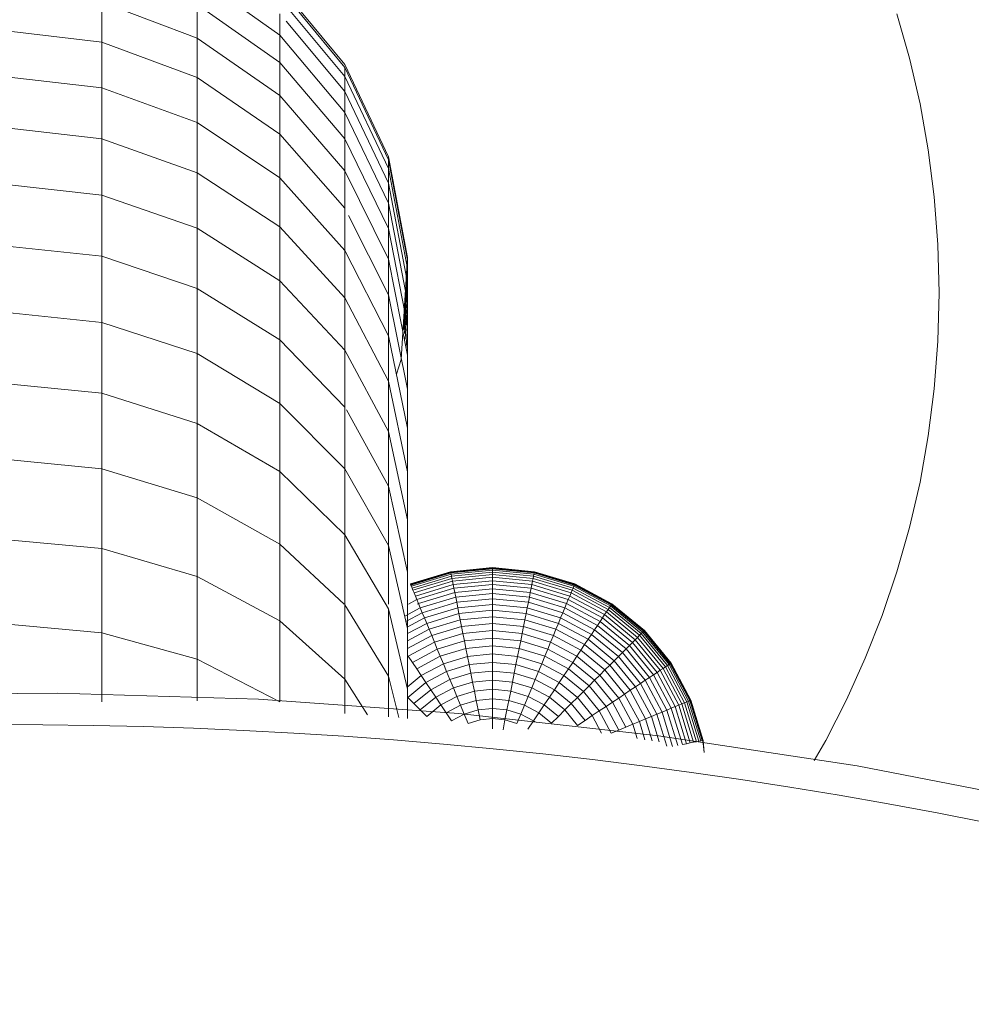
# Model space of a CAD drawing. Units: millimetres. Extents: x -1356 to 5364, y -2032 to 2720.
# Drawn here: x 2086 to 2175, y 1742 to 1833 of the extents above; entities that cross this region are included whole.
import ezdxf

# ---------------------------------------------------------------- set-up
doc = ezdxf.new("R2010")
doc.units = ezdxf.units.MM
doc.layers.add('A-GENM', color=13, linetype='Continuous', lineweight=9)

# ---------------------------------------------------------------- blocks, each defined once
blk = doc.blocks.new('Generic Models 1 - Generic Models 1-382873-South')
at = {"layer": 'A-GENM', "flags": 128}
blk.add_lwpolyline([(233.645, 1622.497), (216.963, 1630.988), (199.954, 1638.805), (182.647, 1645.935), (165.068, 1652.368), (147.246, 1658.092), (129.209, 1663.099), (110.987, 1667.381), (92.608, 1670.931), (74.101, 1673.743), (55.498, 1675.813), (36.826, 1677.137), (18.116, 1677.713), (-0.602, 1677.541), (-19.298, 1676.62), (-37.943, 1674.953), (-56.505, 1672.541), (-74.957, 1669.389), (-93.267, 1665.501)], dxfattribs=at)
at = {"layer": 'A-GENM'}
blk.add_arc((13.063, 1209.741), 465, 31.95034, 180, dxfattribs=at)
blk.add_arc((13.063, 1209.741), 465, 31.95034, 180, dxfattribs=at)
blk = doc.blocks.new('200022 - 3D View - _3D__dwg-385241-South')
at = {"lineweight": 9}
for p, q in [((38.817, 1739.002), (31.111, 1744.489)), ((44.889, 1736.285), (38.817, 1743.625)), ((44.889, 1736.005), (38.817, 1743.337)), ((22.255, 1738.346), (22.255, 1742.077)), ((31.111, 1738.728), (22.255, 1742.077)), ((44.889, 1735.154), (38.817, 1742.458)), ((31.111, 1738.728), (31.111, 1741.878)), ((38.817, 1736.455), (31.111, 1741.878)), ((38.817, 1739.002), (38.817, 1741.008)), ((44.889, 1733.751), (39.408, 1740.302)), ((96.307, 1741.003), (97.488, 1736.853)), ((12.804, 1739.467), (22.255, 1738.346)), ((22.255, 1734.097), (22.255, 1738.346)), ((31.111, 1735.053), (22.255, 1738.346)), ((31.111, 1735.053), (31.111, 1738.728)), ((38.817, 1733.381), (31.111, 1738.728)), ((38.817, 1736.455), (38.817, 1739.002)), ((44.889, 1731.81), (38.817, 1739.002)), ((38.817, 1733.381), (38.817, 1736.455)), ((44.889, 1729.345), (38.817, 1736.455)), ((97.488, 1736.853), (98.466, 1732.622)), ((48.945, 1727.666), (44.889, 1736.285)), ((44.889, 1735.154), (44.889, 1736.005)), ((48.945, 1727.395), (44.889, 1736.005)), ((12.804, 1735.197), (22.255, 1734.097)), ((31.111, 1730.867), (31.111, 1735.053)), ((38.817, 1729.794), (31.111, 1735.053)), ((44.889, 1733.751), (44.889, 1735.154)), ((48.945, 1726.576), (44.889, 1735.154)), ((22.255, 1729.347), (22.255, 1734.097)), ((31.111, 1730.867), (22.255, 1734.097)), ((44.889, 1731.81), (44.889, 1733.751)), ((48.945, 1725.228), (44.889, 1733.751)), ((38.817, 1729.794), (38.817, 1733.381)), ((44.889, 1726.371), (38.817, 1733.381)), ((98.466, 1732.622), (99.236, 1728.315)), ((44.889, 1729.345), (44.889, 1731.81)), ((48.945, 1723.364), (44.889, 1731.81)), ((12.804, 1730.423), (22.255, 1729.347)), ((31.111, 1726.188), (31.111, 1730.867)), ((38.817, 1725.709), (31.111, 1730.867)), ((22.255, 1724.111), (22.255, 1729.347)), ((31.111, 1726.188), (22.255, 1729.347)), ((38.817, 1725.709), (38.817, 1729.794)), ((44.889, 1722.901), (38.817, 1729.794)), ((44.889, 1726.371), (44.889, 1729.345)), ((48.945, 1720.996), (44.889, 1729.345)), ((99.236, 1728.315), (99.793, 1723.939)), ((50.729, 1718.31), (48.945, 1727.666)), ((48.945, 1727.395), (48.945, 1727.666)), ((48.945, 1726.576), (48.945, 1727.395)), ((50.729, 1718.047), (48.945, 1727.395)), ((44.889, 1722.901), (44.889, 1726.371)), ((48.945, 1718.139), (44.889, 1726.371)), ((48.945, 1725.228), (48.945, 1726.576)), ((50.729, 1717.265), (48.945, 1726.576)), ((31.111, 1721.03), (31.111, 1726.188)), ((38.817, 1721.143), (31.111, 1726.188)), ((38.817, 1721.143), (38.817, 1725.709)), ((44.889, 1718.949), (38.817, 1725.709)), ((12.804, 1725.161), (22.255, 1724.111)), ((48.945, 1723.364), (48.945, 1725.228)), ((50.729, 1715.976), (48.945, 1725.228)), ((22.255, 1718.406), (22.255, 1724.111)), ((31.111, 1721.03), (22.255, 1724.111)), ((99.793, 1723.939), (100.131, 1719.499)), ((44.889, 1718.949), (44.889, 1722.901)), ((48.945, 1720.996), (48.945, 1723.364)), ((50.729, 1714.195), (48.945, 1723.364)), ((48.945, 1714.806), (45.239, 1722.202)), ((31.111, 1715.409), (31.111, 1721.03)), ((38.817, 1716.109), (31.111, 1721.03)), ((38.817, 1716.109), (38.817, 1721.143)), ((44.889, 1714.53), (38.817, 1721.143)), ((48.945, 1718.139), (48.945, 1720.996)), ((50.729, 1711.932), (48.945, 1720.996)), ((12.804, 1719.426), (22.255, 1718.406)), ((100.131, 1719.499), (100.245, 1715)), ((22.255, 1712.245), (22.255, 1718.406)), ((31.111, 1715.409), (22.255, 1718.406)), ((44.889, 1714.53), (44.889, 1718.949)), ((48.945, 1711.01), (44.889, 1718.949)), ((48.945, 1714.806), (48.945, 1718.139)), ((50.729, 1709.202), (48.945, 1718.139)), ((50.131, 1708.803), (50.729, 1718.31)), ((50.729, 1718.047), (50.729, 1718.31)), ((50.336, 1711.801), (50.729, 1718.047)), ((50.37, 1711.578), (50.729, 1717.265)), ((50.729, 1717.265), (50.729, 1718.047)), ((50.729, 1715.976), (50.729, 1717.265)), ((31.111, 1709.339), (31.111, 1715.409)), ((38.817, 1710.623), (31.111, 1715.409)), ((38.817, 1710.623), (38.817, 1716.109)), ((44.889, 1709.659), (38.817, 1716.109)), ((50.426, 1711.207), (50.729, 1715.976)), ((50.729, 1714.195), (50.729, 1715.976)), ((44.889, 1709.659), (44.889, 1714.53)), ((48.945, 1706.765), (44.889, 1714.53)), ((48.945, 1711.01), (48.945, 1714.806)), ((50.729, 1706.018), (48.945, 1714.806)), ((100.245, 1715), (100.131, 1710.501)), ((50.504, 1710.689), (50.729, 1714.195)), ((50.729, 1711.932), (50.729, 1714.195)), ((12.804, 1713.234), (22.255, 1712.245)), ((22.255, 1705.642), (22.255, 1712.245)), ((31.111, 1709.339), (22.255, 1712.245)), ((50.596, 1709.872), (50.729, 1711.932)), ((50.729, 1709.202), (50.729, 1711.932)), ((48.945, 1706.765), (48.945, 1711.01)), ((50.729, 1702.391), (48.945, 1711.01)), ((38.817, 1704.698), (38.817, 1710.623)), ((44.889, 1704.35), (38.817, 1710.623)), ((100.131, 1710.501), (99.793, 1706.061)), ((31.111, 1702.834), (31.111, 1709.339)), ((38.817, 1704.698), (31.111, 1709.339)), ((44.889, 1704.35), (44.889, 1709.659)), ((48.945, 1702.085), (44.889, 1709.659)), ((50.729, 1706.018), (50.729, 1709.202)), ((49.686, 1707.431), (50.131, 1708.803)), ((12.804, 1706.599), (22.255, 1705.642)), ((48.945, 1702.085), (48.945, 1706.765)), ((50.729, 1698.334), (48.945, 1706.765)), ((22.255, 1698.615), (22.255, 1705.642)), ((31.111, 1702.834), (22.255, 1705.642)), ((50.729, 1702.391), (50.729, 1706.018)), ((99.793, 1706.061), (99.236, 1701.685)), ((38.817, 1698.349), (38.817, 1704.698)), ((44.889, 1698.616), (38.817, 1704.698)), ((44.889, 1698.616), (44.889, 1704.35)), ((48.945, 1696.983), (45.025, 1704.102)), ((31.111, 1695.91), (31.111, 1702.834)), ((38.817, 1698.349), (31.111, 1702.834)), ((48.945, 1696.983), (48.945, 1702.085)), ((50.729, 1693.862), (48.945, 1702.085)), ((50.729, 1698.334), (50.729, 1702.391)), ((99.236, 1701.685), (98.466, 1697.378)), ((12.804, 1699.536), (22.255, 1698.615)), ((22.255, 1691.176), (22.255, 1698.615)), ((31.111, 1695.91), (22.255, 1698.615)), ((38.817, 1691.591), (38.817, 1698.349)), ((44.889, 1692.471), (38.817, 1698.349)), ((44.889, 1692.471), (44.889, 1698.616)), ((48.945, 1691.473), (44.889, 1698.616)), ((50.729, 1693.862), (50.729, 1698.334)), ((98.466, 1697.378), (97.488, 1693.147)), ((48.945, 1691.473), (48.945, 1696.983)), ((50.729, 1688.985), (48.945, 1696.983)), ((31.111, 1688.581), (31.111, 1695.91)), ((38.817, 1691.591), (31.111, 1695.91)), ((50.729, 1688.985), (50.729, 1693.862)), ((44.889, 1685.929), (44.889, 1692.471)), ((48.945, 1685.567), (44.889, 1692.471)), ((97.488, 1693.147), (96.307, 1688.996)), ((12.804, 1692.06), (22.255, 1691.176)), ((38.817, 1684.436), (38.817, 1691.591)), ((44.81, 1686.003), (38.817, 1691.591)), ((22.255, 1683.341), (22.255, 1691.176)), ((31.111, 1688.581), (22.255, 1691.176)), ((48.945, 1686.003), (48.945, 1691.473)), ((50.729, 1683.718), (48.945, 1691.473)), ((50.729, 1683.718), (50.729, 1688.985)), ((54.741, 1689.017), (50.989, 1687.879)), ((54.741, 1689.017), (50.989, 1687.879)), ((54.745, 1688.999), (50.996, 1687.862)), ((54.746, 1688.991), (50.999, 1687.855)), ((54.755, 1688.948), (51.016, 1687.814)), ((54.761, 1688.916), (51.029, 1687.783)), ((54.786, 1688.791), (51.078, 1687.666)), ((54.741, 1689.017), (58.643, 1689.401)), ((54.741, 1689.017), (58.643, 1689.401)), ((54.746, 1688.991), (54.741, 1689.017)), ((54.741, 1689.017), (54.745, 1688.999)), ((54.745, 1688.999), (58.643, 1689.383)), ((54.745, 1688.999), (54.755, 1688.948)), ((54.746, 1688.991), (58.643, 1689.375)), ((54.761, 1688.916), (54.746, 1688.991)), ((54.755, 1688.948), (58.643, 1689.331)), ((54.755, 1688.948), (54.772, 1688.864)), ((54.761, 1688.916), (58.643, 1689.298)), ((54.786, 1688.791), (54.761, 1688.916)), ((54.786, 1688.791), (58.643, 1689.171)), ((54.82, 1688.618), (54.786, 1688.791)), ((54.82, 1688.618), (58.643, 1688.994)), ((54.864, 1688.399), (58.643, 1688.771)), ((58.643, 1689.401), (62.545, 1689.017)), ((58.643, 1689.401), (62.545, 1689.017)), ((58.643, 1689.375), (58.643, 1689.401)), ((58.643, 1689.401), (58.643, 1689.383)), ((58.643, 1689.383), (58.643, 1689.331)), ((58.643, 1689.383), (62.541, 1688.999)), ((58.643, 1689.298), (58.643, 1689.375)), ((58.643, 1689.375), (62.54, 1688.991)), ((58.643, 1689.331), (58.643, 1689.245)), ((58.643, 1689.331), (62.531, 1688.948)), ((58.643, 1689.171), (58.643, 1689.298)), ((58.643, 1689.298), (62.525, 1688.916)), ((58.643, 1688.994), (58.643, 1689.171)), ((58.643, 1689.171), (62.5, 1688.791)), ((58.643, 1688.771), (58.643, 1688.994)), ((58.643, 1688.994), (62.465, 1688.618)), ((58.643, 1688.501), (58.643, 1688.771)), ((58.643, 1688.771), (62.422, 1688.399)), ((62.465, 1688.618), (62.5, 1688.791)), ((62.5, 1688.791), (62.525, 1688.916)), ((66.208, 1687.666), (62.5, 1688.791)), ((62.531, 1688.948), (62.514, 1688.864)), ((62.525, 1688.916), (62.54, 1688.991)), ((66.257, 1687.783), (62.525, 1688.916)), ((62.541, 1688.999), (62.531, 1688.948)), ((66.27, 1687.814), (62.531, 1688.948)), ((62.54, 1688.991), (62.545, 1689.017)), ((66.287, 1687.855), (62.54, 1688.991)), ((62.545, 1689.017), (62.541, 1688.999)), ((66.29, 1687.862), (62.541, 1688.999)), ((66.297, 1687.879), (62.545, 1689.017)), ((66.297, 1687.879), (62.545, 1689.017)), ((96.307, 1688.996), (94.931, 1684.932)), ((31.111, 1680.861), (31.111, 1688.581)), ((38.817, 1684.436), (31.111, 1688.581)), ((50.999, 1687.855), (50.989, 1687.879)), ((50.989, 1687.879), (50.996, 1687.862)), ((50.996, 1687.862), (51.016, 1687.814)), ((51.029, 1687.783), (50.999, 1687.855)), ((54.82, 1688.618), (51.145, 1687.503)), ((54.864, 1688.399), (51.23, 1687.297)), ((54.917, 1688.134), (51.334, 1687.047)), ((54.864, 1688.399), (54.82, 1688.618)), ((54.917, 1688.134), (54.864, 1688.399)), ((54.917, 1688.134), (58.643, 1688.501)), ((54.978, 1687.826), (54.917, 1688.134)), ((54.978, 1687.826), (58.643, 1688.186)), ((58.643, 1688.186), (58.643, 1688.501)), ((58.643, 1688.501), (62.369, 1688.134)), ((58.643, 1687.828), (58.643, 1688.186)), ((58.643, 1688.186), (62.308, 1687.826)), ((62.308, 1687.826), (62.369, 1688.134)), ((62.369, 1688.134), (62.422, 1688.399)), ((65.952, 1687.047), (62.369, 1688.134)), ((62.422, 1688.399), (62.465, 1688.618)), ((66.055, 1687.297), (62.422, 1688.399)), ((66.141, 1687.503), (62.465, 1688.618)), ((66.257, 1687.783), (66.287, 1687.855)), ((66.29, 1687.862), (66.27, 1687.814)), ((66.287, 1687.855), (66.297, 1687.879)), ((69.74, 1686.009), (66.287, 1687.855)), ((66.297, 1687.879), (66.29, 1687.862)), ((69.744, 1686.016), (66.29, 1687.862)), ((69.754, 1686.031), (66.297, 1687.879)), ((69.754, 1686.031), (66.297, 1687.879)), ((51.016, 1687.814), (51.049, 1687.734)), ((51.078, 1687.666), (51.029, 1687.783)), ((51.145, 1687.503), (51.078, 1687.666)), ((51.23, 1687.297), (51.145, 1687.503)), ((51.334, 1687.047), (51.23, 1687.297)), ((51.454, 1686.757), (51.334, 1687.047)), ((54.978, 1687.826), (51.454, 1686.757)), ((55.048, 1687.474), (51.591, 1686.426)), ((55.126, 1687.081), (51.745, 1686.055)), ((55.048, 1687.474), (54.978, 1687.826)), ((55.048, 1687.474), (58.643, 1687.828)), ((55.126, 1687.081), (55.048, 1687.474)), ((55.126, 1687.081), (58.643, 1687.427)), ((55.212, 1686.647), (55.126, 1687.081)), ((55.212, 1686.647), (58.643, 1686.985)), ((58.643, 1687.427), (58.643, 1687.828)), ((58.643, 1687.828), (62.238, 1687.474)), ((58.643, 1686.985), (58.643, 1687.427)), ((58.643, 1687.427), (62.16, 1687.081)), ((58.643, 1686.503), (58.643, 1686.985)), ((58.643, 1686.985), (62.073, 1686.647)), ((62.073, 1686.647), (62.16, 1687.081)), ((62.16, 1687.081), (62.238, 1687.474)), ((65.541, 1686.055), (62.16, 1687.081)), ((62.238, 1687.474), (62.308, 1687.826)), ((65.695, 1686.426), (62.238, 1687.474)), ((65.832, 1686.757), (62.308, 1687.826)), ((65.832, 1686.757), (65.952, 1687.047)), ((65.952, 1687.047), (66.055, 1687.297)), ((69.254, 1685.282), (65.952, 1687.047)), ((66.055, 1687.297), (66.141, 1687.503)), ((69.404, 1685.507), (66.055, 1687.297)), ((66.141, 1687.503), (66.208, 1687.666)), ((69.528, 1685.692), (66.141, 1687.503)), ((66.208, 1687.666), (66.257, 1687.783)), ((69.626, 1685.839), (66.208, 1687.666)), ((66.27, 1687.814), (66.237, 1687.734)), ((69.697, 1685.945), (66.257, 1687.783)), ((69.715, 1685.972), (66.27, 1687.814)), ((51.591, 1686.426), (50.8, 1686.003)), ((51.591, 1686.426), (51.454, 1686.757)), ((51.745, 1686.055), (51.591, 1686.426)), ((51.745, 1686.055), (51.646, 1686.003)), ((51.914, 1685.647), (51.745, 1686.055)), ((55.212, 1686.647), (51.914, 1685.647)), ((55.306, 1686.175), (52.098, 1685.202)), ((55.306, 1686.175), (55.212, 1686.647)), ((55.306, 1686.175), (58.643, 1686.503)), ((55.408, 1685.664), (55.306, 1686.175)), ((58.643, 1685.983), (58.643, 1686.503)), ((58.643, 1686.503), (61.979, 1686.175)), ((61.878, 1685.664), (61.979, 1686.175)), ((61.979, 1686.175), (62.073, 1686.647)), ((65.188, 1685.202), (61.979, 1686.175)), ((65.372, 1685.647), (62.073, 1686.647)), ((65.372, 1685.647), (65.541, 1686.055)), ((65.541, 1686.055), (65.695, 1686.426)), ((68.658, 1684.389), (65.541, 1686.055)), ((65.695, 1686.426), (65.832, 1686.757)), ((68.88, 1684.723), (65.695, 1686.426)), ((69.079, 1685.021), (65.832, 1686.757)), ((69.697, 1685.945), (69.74, 1686.009)), ((69.744, 1686.016), (69.715, 1685.972)), ((69.74, 1686.009), (69.754, 1686.031)), ((72.767, 1683.525), (69.74, 1686.009)), ((69.754, 1686.031), (69.744, 1686.016)), ((72.772, 1683.531), (69.744, 1686.016)), ((72.785, 1683.543), (69.754, 1686.031)), ((72.785, 1683.543), (69.754, 1686.031)), ((44.889, 1679.004), (44.889, 1685.929)), ((48.945, 1679.28), (44.889, 1685.929)), ((48.945, 1679.28), (48.945, 1685.567)), ((50.729, 1678.073), (48.945, 1685.567)), ((51.914, 1685.647), (50.464, 1684.872)), ((52.098, 1685.202), (50.575, 1684.388)), ((52.098, 1685.202), (51.914, 1685.647)), ((52.297, 1684.721), (52.098, 1685.202)), ((55.408, 1685.664), (52.297, 1684.721)), ((55.517, 1685.117), (52.511, 1684.205)), ((55.408, 1685.664), (58.643, 1685.983)), ((55.517, 1685.117), (55.408, 1685.664)), ((55.517, 1685.117), (58.643, 1685.425)), ((55.633, 1684.535), (55.517, 1685.117)), ((58.643, 1685.425), (58.643, 1685.983)), ((58.643, 1685.983), (61.878, 1685.664)), ((58.643, 1684.831), (58.643, 1685.425)), ((58.643, 1685.425), (61.769, 1685.117)), ((61.653, 1684.535), (61.769, 1685.117)), ((61.769, 1685.117), (61.878, 1685.664)), ((64.775, 1684.205), (61.769, 1685.117)), ((64.988, 1684.721), (61.878, 1685.664)), ((64.988, 1684.721), (65.188, 1685.202)), ((65.188, 1685.202), (65.372, 1685.647)), ((68.144, 1683.621), (65.188, 1685.202)), ((68.412, 1684.022), (65.372, 1685.647)), ((69.079, 1685.021), (69.254, 1685.282)), ((69.254, 1685.282), (69.404, 1685.507)), ((72.149, 1682.907), (69.254, 1685.282)), ((69.404, 1685.507), (69.528, 1685.692)), ((72.339, 1683.098), (69.404, 1685.507)), ((69.528, 1685.692), (69.626, 1685.839)), ((72.497, 1683.256), (69.528, 1685.692)), ((69.626, 1685.839), (69.697, 1685.945)), ((72.622, 1683.38), (69.626, 1685.839)), ((69.715, 1685.972), (69.667, 1685.901)), ((72.712, 1683.47), (69.697, 1685.945)), ((72.735, 1683.493), (69.715, 1685.972)), ((12.804, 1684.185), (22.255, 1683.341)), ((38.817, 1676.901), (38.817, 1684.436)), ((44.889, 1679.004), (38.817, 1684.436)), ((52.297, 1684.721), (50.696, 1683.865)), ((52.511, 1684.205), (50.729, 1683.253)), ((52.511, 1684.205), (52.297, 1684.721)), ((52.738, 1683.657), (52.511, 1684.205)), ((55.633, 1684.535), (52.738, 1683.657)), ((55.633, 1684.535), (58.643, 1684.831)), ((55.755, 1683.918), (55.633, 1684.535)), ((55.755, 1683.918), (58.643, 1684.202)), ((58.643, 1684.202), (58.643, 1684.831)), ((58.643, 1684.831), (61.653, 1684.535)), ((58.643, 1683.54), (58.643, 1684.202)), ((58.643, 1684.202), (61.53, 1683.918)), ((61.53, 1683.918), (61.653, 1684.535)), ((64.548, 1683.657), (61.653, 1684.535)), ((64.548, 1683.657), (64.775, 1684.205)), ((64.775, 1684.205), (64.988, 1684.721)), ((67.545, 1682.724), (64.775, 1684.205)), ((67.855, 1683.188), (64.988, 1684.721)), ((68.412, 1684.022), (68.658, 1684.389)), ((68.658, 1684.389), (68.88, 1684.723)), ((71.389, 1682.148), (68.658, 1684.389)), ((68.88, 1684.723), (69.079, 1685.021)), ((71.673, 1682.431), (68.88, 1684.723)), ((71.926, 1682.685), (69.079, 1685.021)), ((94.931, 1684.932), (93.363, 1680.959)), ((22.255, 1676.914), (22.255, 1683.341)), ((31.111, 1680.861), (22.255, 1683.341)), ((50.729, 1678.073), (50.729, 1683.718)), ((52.738, 1683.657), (50.729, 1682.583)), ((52.979, 1683.075), (52.738, 1683.657)), ((55.755, 1683.918), (52.979, 1683.075)), ((55.885, 1683.268), (53.232, 1682.463)), ((55.885, 1683.268), (55.755, 1683.918)), ((55.885, 1683.268), (58.643, 1683.54)), ((56.02, 1682.587), (55.885, 1683.268)), ((58.643, 1682.845), (58.643, 1683.54)), ((58.643, 1683.54), (61.401, 1683.268)), ((61.266, 1682.587), (61.401, 1683.268)), ((61.401, 1683.268), (61.53, 1683.918)), ((64.053, 1682.463), (61.401, 1683.268)), ((64.307, 1683.075), (61.53, 1683.918)), ((64.307, 1683.075), (64.548, 1683.657)), ((67.215, 1682.231), (64.548, 1683.657)), ((67.855, 1683.188), (68.144, 1683.621)), ((68.144, 1683.621), (68.412, 1684.022)), ((70.736, 1681.494), (68.144, 1683.621)), ((71.077, 1681.835), (68.412, 1684.022)), ((72.339, 1683.098), (72.497, 1683.256)), ((72.497, 1683.256), (72.622, 1683.38)), ((74.934, 1680.287), (72.497, 1683.256)), ((72.622, 1683.38), (72.712, 1683.47)), ((75.081, 1680.384), (72.622, 1683.38)), ((72.735, 1683.493), (72.675, 1683.433)), ((72.712, 1683.47), (72.767, 1683.525)), ((75.186, 1680.455), (72.712, 1683.47)), ((72.772, 1683.531), (72.735, 1683.493)), ((75.214, 1680.473), (72.735, 1683.493)), ((72.767, 1683.525), (72.785, 1683.543)), ((75.251, 1680.498), (72.767, 1683.525)), ((72.785, 1683.543), (72.772, 1683.531)), ((75.257, 1680.503), (72.772, 1683.531)), ((75.272, 1680.513), (72.785, 1683.543)), ((75.272, 1680.513), (72.785, 1683.543)), ((52.979, 1683.075), (50.729, 1681.873)), ((53.232, 1682.463), (50.788, 1681.157)), ((53.232, 1682.463), (52.979, 1683.075)), ((53.498, 1681.821), (53.232, 1682.463)), ((56.02, 1682.587), (53.498, 1681.821)), ((56.02, 1682.587), (58.643, 1682.845)), ((56.162, 1681.875), (56.02, 1682.587)), ((58.643, 1682.119), (58.643, 1682.845)), ((58.643, 1682.845), (61.266, 1682.587)), ((61.124, 1681.875), (61.266, 1682.587)), ((63.788, 1681.821), (61.266, 1682.587)), ((63.788, 1681.821), (64.053, 1682.463)), ((64.053, 1682.463), (64.307, 1683.075)), ((66.498, 1681.157), (64.053, 1682.463)), ((66.866, 1681.708), (64.307, 1683.075)), ((67.215, 1682.231), (67.545, 1682.724)), ((67.545, 1682.724), (67.855, 1683.188)), ((69.973, 1680.732), (67.545, 1682.724)), ((70.368, 1681.126), (67.855, 1683.188)), ((71.389, 1682.148), (71.673, 1682.431)), ((71.673, 1682.431), (71.926, 1682.685)), ((73.964, 1679.639), (71.673, 1682.431)), ((71.926, 1682.685), (72.149, 1682.907)), ((74.262, 1679.838), (71.926, 1682.685)), ((72.149, 1682.907), (72.339, 1683.098)), ((74.524, 1680.013), (72.149, 1682.907)), ((74.748, 1680.162), (72.339, 1683.098)), ((53.498, 1681.821), (51.174, 1680.579)), ((53.776, 1681.151), (53.498, 1681.821)), ((56.162, 1681.875), (53.776, 1681.151)), ((56.162, 1681.875), (58.643, 1682.119)), ((56.309, 1681.133), (56.162, 1681.875)), ((58.643, 1681.363), (58.643, 1682.119)), ((58.643, 1682.119), (61.124, 1681.875)), ((60.977, 1681.133), (61.124, 1681.875)), ((63.51, 1681.151), (61.124, 1681.875)), ((63.51, 1681.151), (63.788, 1681.821)), ((66.112, 1680.579), (63.788, 1681.821)), ((66.498, 1681.157), (66.866, 1681.708)), ((66.866, 1681.708), (67.215, 1682.231)), ((69.109, 1679.867), (66.866, 1681.708)), ((69.553, 1680.312), (67.215, 1682.231)), ((70.368, 1681.126), (70.736, 1681.494)), ((70.736, 1681.494), (71.077, 1681.835)), ((72.863, 1678.903), (70.736, 1681.494)), ((71.077, 1681.835), (71.389, 1682.148)), ((73.264, 1679.17), (71.077, 1681.835)), ((73.631, 1679.416), (71.389, 1682.148)), ((31.111, 1676.98), (31.111, 1680.861)), ((38.817, 1676.901), (31.111, 1680.861)), ((51.174, 1680.579), (50.788, 1681.157)), ((51.577, 1679.976), (51.174, 1680.579)), ((53.776, 1681.151), (51.577, 1679.976)), ((54.065, 1680.453), (53.776, 1681.151)), ((56.309, 1681.133), (54.065, 1680.453)), ((56.309, 1681.133), (58.643, 1681.363)), ((56.462, 1680.364), (56.309, 1681.133)), ((56.462, 1680.364), (58.643, 1680.579)), ((58.643, 1680.579), (58.643, 1681.363)), ((58.643, 1681.363), (60.977, 1681.133)), ((58.643, 1679.768), (58.643, 1680.579)), ((58.643, 1680.579), (60.824, 1680.364)), ((60.824, 1680.364), (60.977, 1681.133)), ((63.221, 1680.453), (60.977, 1681.133)), ((63.221, 1680.453), (63.51, 1681.151)), ((65.709, 1679.976), (63.51, 1681.151)), ((65.709, 1679.976), (66.112, 1680.579)), ((66.112, 1680.579), (66.498, 1681.157)), ((68.149, 1678.907), (66.112, 1680.579)), ((68.64, 1679.399), (66.498, 1681.157)), ((69.553, 1680.312), (69.973, 1680.732)), ((69.973, 1680.732), (70.368, 1681.126)), ((71.966, 1678.304), (69.973, 1680.732)), ((72.43, 1678.614), (70.368, 1681.126)), ((75.186, 1680.455), (75.251, 1680.498)), ((75.257, 1680.503), (75.214, 1680.473)), ((75.251, 1680.498), (75.272, 1680.513)), ((77.096, 1677.045), (75.251, 1680.498)), ((75.272, 1680.513), (75.257, 1680.503)), ((77.104, 1677.048), (75.257, 1680.503)), ((77.121, 1677.055), (75.272, 1680.513)), ((77.121, 1677.055), (75.272, 1680.513)), ((93.363, 1680.959), (91.609, 1677.084)), ((51.997, 1679.347), (51.577, 1679.976)), ((54.065, 1680.453), (51.997, 1679.347)), ((54.365, 1679.728), (52.433, 1678.695)), ((54.365, 1679.728), (54.065, 1680.453)), ((56.462, 1680.364), (54.365, 1679.728)), ((54.676, 1678.978), (54.365, 1679.728)), ((56.621, 1679.568), (56.462, 1680.364)), ((56.621, 1679.568), (58.643, 1679.768)), ((58.643, 1678.93), (58.643, 1679.768)), ((58.643, 1679.768), (60.665, 1679.568)), ((60.665, 1679.568), (60.824, 1680.364)), ((62.92, 1679.728), (60.824, 1680.364)), ((62.61, 1678.978), (62.92, 1679.728)), ((62.92, 1679.728), (63.221, 1680.453)), ((64.853, 1678.695), (62.92, 1679.728)), ((65.289, 1679.347), (63.221, 1680.453)), ((65.289, 1679.347), (65.709, 1679.976)), ((67.636, 1678.394), (65.709, 1679.976)), ((68.64, 1679.399), (69.109, 1679.867)), ((69.109, 1679.867), (69.553, 1680.312)), ((70.949, 1677.624), (69.109, 1679.867)), ((71.472, 1677.973), (69.553, 1680.312)), ((73.631, 1679.416), (73.964, 1679.639)), ((73.964, 1679.639), (74.262, 1679.838)), ((75.667, 1676.453), (73.964, 1679.639)), ((74.262, 1679.838), (74.524, 1680.013)), ((75.998, 1676.59), (74.262, 1679.838)), ((74.524, 1680.013), (74.748, 1680.162)), ((76.289, 1676.71), (74.524, 1680.013)), ((74.748, 1680.162), (74.934, 1680.287)), ((76.538, 1676.814), (74.748, 1680.162)), ((74.934, 1680.287), (75.081, 1680.384)), ((76.745, 1676.899), (74.934, 1680.287)), ((75.081, 1680.384), (75.186, 1680.455)), ((76.907, 1676.967), (75.081, 1680.384)), ((75.214, 1680.473), (75.142, 1680.426)), ((77.025, 1677.015), (75.186, 1680.455)), ((77.055, 1677.028), (75.214, 1680.473)), ((44.889, 1675.817), (44.889, 1679.004)), ((47.003, 1675.678), (44.889, 1679.004)), ((48.945, 1675.501), (48.945, 1679.28)), ((49.897, 1675.43), (48.945, 1679.28)), ((51.997, 1679.347), (50.683, 1678.269)), ((52.433, 1678.695), (50.739, 1677.305)), ((52.433, 1678.695), (51.997, 1679.347)), ((52.884, 1678.021), (52.433, 1678.695)), ((54.676, 1678.978), (52.884, 1678.021)), ((56.621, 1679.568), (54.676, 1678.978)), ((54.996, 1678.205), (54.676, 1678.978)), ((56.784, 1678.747), (54.996, 1678.205)), ((56.784, 1678.747), (56.621, 1679.568)), ((56.784, 1678.747), (58.643, 1678.93)), ((56.952, 1677.901), (56.784, 1678.747)), ((58.643, 1678.068), (58.643, 1678.93)), ((58.643, 1678.93), (60.502, 1678.747)), ((60.334, 1677.901), (60.502, 1678.747)), ((60.502, 1678.747), (60.665, 1679.568)), ((62.289, 1678.205), (60.502, 1678.747)), ((62.61, 1678.978), (60.665, 1679.568)), ((62.289, 1678.205), (62.61, 1678.978)), ((64.402, 1678.021), (62.61, 1678.978)), ((64.402, 1678.021), (64.853, 1678.695)), ((64.853, 1678.695), (65.289, 1679.347)), ((66.547, 1677.305), (64.853, 1678.695)), ((67.101, 1677.86), (65.289, 1679.347)), ((67.636, 1678.394), (68.149, 1678.907)), ((68.149, 1678.907), (68.64, 1679.399)), ((69.821, 1676.87), (68.149, 1678.907)), ((70.399, 1677.256), (68.64, 1679.399)), ((72.43, 1678.614), (72.863, 1678.903)), ((72.863, 1678.903), (73.264, 1679.17)), ((74.443, 1675.946), (72.863, 1678.903)), ((73.264, 1679.17), (73.631, 1679.416)), ((74.889, 1676.13), (73.264, 1679.17)), ((75.297, 1676.3), (73.631, 1679.416)), ((50.729, 1675.355), (50.729, 1678.073)), ((52.884, 1678.021), (51.313, 1676.731)), ((53.349, 1677.324), (52.884, 1678.021)), ((54.996, 1678.205), (53.349, 1677.324)), ((55.326, 1677.408), (54.996, 1678.205)), ((56.952, 1677.901), (55.326, 1677.408)), ((56.952, 1677.901), (58.643, 1678.068)), ((57.125, 1677.033), (56.952, 1677.901)), ((58.643, 1677.182), (58.643, 1678.068)), ((58.643, 1678.068), (60.334, 1677.901)), ((60.161, 1677.033), (60.334, 1677.901)), ((61.959, 1677.408), (60.334, 1677.901)), ((61.959, 1677.408), (62.289, 1678.205)), ((63.937, 1677.324), (62.289, 1678.205)), ((63.937, 1677.324), (64.402, 1678.021)), ((65.973, 1676.731), (64.402, 1678.021)), ((66.547, 1677.305), (67.101, 1677.86)), ((67.101, 1677.86), (67.636, 1678.394)), ((68.589, 1676.047), (67.101, 1677.86)), ((69.217, 1676.467), (67.636, 1678.394)), ((70.949, 1677.624), (71.472, 1677.973)), ((71.472, 1677.973), (71.966, 1678.304)), ((72.898, 1675.306), (71.472, 1677.973)), ((71.966, 1678.304), (72.43, 1678.614)), ((73.447, 1675.533), (71.966, 1678.304)), ((73.962, 1675.747), (72.43, 1678.614)), ((51.313, 1676.731), (50.739, 1677.305)), ((53.349, 1677.324), (51.905, 1676.139)), ((53.828, 1676.607), (53.349, 1677.324)), ((55.326, 1677.408), (53.828, 1676.607)), ((55.665, 1676.59), (55.326, 1677.408)), ((57.125, 1677.033), (55.665, 1676.59)), ((57.125, 1677.033), (58.643, 1677.182)), ((57.302, 1676.142), (57.125, 1677.033)), ((58.643, 1676.274), (58.643, 1677.182)), ((58.643, 1677.182), (60.161, 1677.033)), ((59.984, 1676.142), (60.161, 1677.033)), ((61.62, 1676.59), (60.161, 1677.033)), ((61.62, 1676.59), (61.959, 1677.408)), ((63.458, 1676.607), (61.959, 1677.408)), ((63.458, 1676.607), (63.937, 1677.324)), ((65.381, 1676.139), (63.937, 1677.324)), ((65.973, 1676.731), (66.547, 1677.305)), ((67.937, 1675.611), (66.547, 1677.305)), ((69.217, 1676.467), (69.821, 1676.87)), ((69.821, 1676.87), (70.399, 1677.256)), ((71.063, 1674.546), (69.821, 1676.87)), ((70.399, 1677.256), (70.949, 1677.624)), ((71.705, 1674.812), (70.399, 1677.256)), ((72.317, 1675.065), (70.949, 1677.624)), ((76.538, 1676.814), (76.745, 1676.899)), ((76.745, 1676.899), (76.907, 1676.967)), ((77.86, 1673.224), (76.745, 1676.899)), ((76.907, 1676.967), (77.025, 1677.015)), ((78.032, 1673.258), (76.907, 1676.967)), ((77.055, 1677.028), (76.976, 1676.995)), ((77.025, 1677.015), (77.096, 1677.045)), ((78.157, 1673.283), (77.025, 1677.015)), ((77.104, 1677.048), (77.055, 1677.028)), ((78.189, 1673.289), (77.055, 1677.028)), ((77.096, 1677.045), (77.121, 1677.055)), ((78.233, 1673.298), (77.096, 1677.045)), ((77.121, 1677.055), (77.104, 1677.048)), ((78.241, 1673.3), (77.104, 1677.048)), ((78.259, 1673.303), (77.121, 1677.055)), ((78.259, 1673.303), (77.121, 1677.055)), ((91.609, 1677.084), (89.675, 1673.312)), ((51.905, 1676.139), (51.313, 1676.731)), ((52.515, 1675.529), (51.905, 1676.139)), ((53.828, 1676.607), (52.515, 1675.529)), ((54.32, 1675.871), (53.828, 1676.607)), ((55.665, 1676.59), (54.32, 1675.871)), ((56.013, 1675.751), (55.665, 1676.59)), ((57.302, 1676.142), (56.013, 1675.751)), ((57.302, 1676.142), (58.643, 1676.274)), ((57.483, 1675.231), (57.302, 1676.142)), ((58.643, 1675.345), (58.643, 1676.274)), ((58.643, 1676.274), (59.984, 1676.142)), ((59.802, 1675.231), (59.984, 1676.142)), ((61.273, 1675.751), (59.984, 1676.142)), ((61.273, 1675.751), (61.62, 1676.59)), ((62.966, 1675.871), (61.62, 1676.59)), ((62.966, 1675.871), (63.458, 1676.607)), ((64.771, 1675.529), (63.458, 1676.607)), ((64.771, 1675.529), (65.381, 1676.139)), ((65.381, 1676.139), (65.973, 1676.731)), ((66.566, 1674.695), (65.381, 1676.139)), ((67.262, 1675.16), (65.973, 1676.731)), ((67.937, 1675.611), (68.589, 1676.047)), ((68.589, 1676.047), (69.217, 1676.467)), ((69.694, 1673.979), (68.589, 1676.047)), ((70.393, 1674.268), (69.217, 1676.467)), ((73.962, 1675.747), (74.443, 1675.946)), ((74.443, 1675.946), (74.889, 1676.13)), ((75.417, 1672.738), (74.443, 1675.946)), ((74.889, 1676.13), (75.297, 1676.3)), ((75.889, 1672.832), (74.889, 1676.13)), ((75.297, 1676.3), (75.667, 1676.453)), ((76.323, 1672.918), (75.297, 1676.3)), ((75.667, 1676.453), (75.998, 1676.59)), ((76.716, 1672.996), (75.667, 1676.453)), ((75.998, 1676.59), (76.289, 1676.71)), ((77.067, 1673.066), (75.998, 1676.59)), ((76.289, 1676.71), (76.538, 1676.814)), ((77.376, 1673.127), (76.289, 1676.71)), ((77.64, 1673.18), (76.538, 1676.814)), ((54.825, 1675.116), (54.32, 1675.871)), ((56.013, 1675.751), (54.825, 1675.116)), ((56.368, 1674.892), (56.013, 1675.751)), ((57.483, 1675.231), (56.368, 1674.892)), ((57.483, 1675.231), (58.643, 1675.345)), ((58.643, 1674.396), (58.643, 1675.345)), ((58.643, 1675.345), (59.802, 1675.231)), ((59.617, 1674.3), (59.802, 1675.231)), ((60.917, 1674.892), (59.802, 1675.231)), ((60.917, 1674.892), (61.273, 1675.751)), ((62.461, 1675.116), (61.273, 1675.751)), ((61.945, 1674.343), (62.461, 1675.116)), ((62.461, 1675.116), (62.966, 1675.871)), ((62.577, 1675.021), (62.461, 1675.116)), ((64.145, 1674.903), (62.966, 1675.871)), ((64.145, 1674.903), (64.771, 1675.529)), ((66.566, 1674.695), (67.262, 1675.16)), ((67.262, 1675.16), (67.937, 1675.611)), ((68.802, 1673.993), (67.937, 1675.611)), ((71.705, 1674.812), (72.317, 1675.065)), ((72.317, 1675.065), (72.898, 1675.306)), ((72.833, 1673.366), (72.317, 1675.065)), ((72.898, 1675.306), (73.447, 1675.533)), ((73.519, 1673.26), (72.898, 1675.306)), ((73.447, 1675.533), (73.962, 1675.747)), ((74.167, 1673.159), (73.447, 1675.533)), ((74.866, 1672.769), (73.962, 1675.747)), ((69.694, 1673.979), (70.393, 1674.268)), ((70.393, 1674.268), (71.063, 1674.546)), ((71.063, 1674.546), (71.705, 1674.812)), ((72.109, 1673.479), (71.705, 1674.812)), ((77.376, 1673.127), (77.64, 1673.18)), ((77.64, 1673.18), (77.86, 1673.224)), ((77.86, 1673.224), (78.032, 1673.258)), ((78.032, 1673.258), (78.157, 1673.283)), ((78.189, 1673.289), (78.105, 1673.273)), ((78.157, 1673.283), (78.233, 1673.298)), ((78.241, 1673.3), (78.189, 1673.289)), ((78.233, 1673.298), (78.259, 1673.303)), ((78.343, 1672.179), (78.233, 1673.298)), ((78.259, 1673.303), (78.241, 1673.3)), ((78.352, 1672.177), (78.241, 1673.3)), ((78.37, 1672.171), (78.259, 1673.303)), ((78.37, 1672.171), (78.259, 1673.303)), ((89.675, 1673.312), (88.589, 1671.423)), ((76.329, 1672.919), (76.716, 1672.996)), ((76.716, 1672.996), (77.067, 1673.066)), ((77.067, 1673.066), (77.376, 1673.127))]:
    blk.add_line(p, q, dxfattribs=at)

msp = doc.modelspace()

# ---------------------------------------------------------------- block references
at = {"lineweight": 9}
msp.add_blockref('200022 - 3D View - _3D__dwg-385241-South', (2071.834, 93), dxfattribs=at)
at = {"layer": 'A-GENM'}
msp.add_blockref('Generic Models 1 - Generic Models 1-382873-South', (2071.834, 93), dxfattribs=at)

doc.saveas('drawing.dxf')
